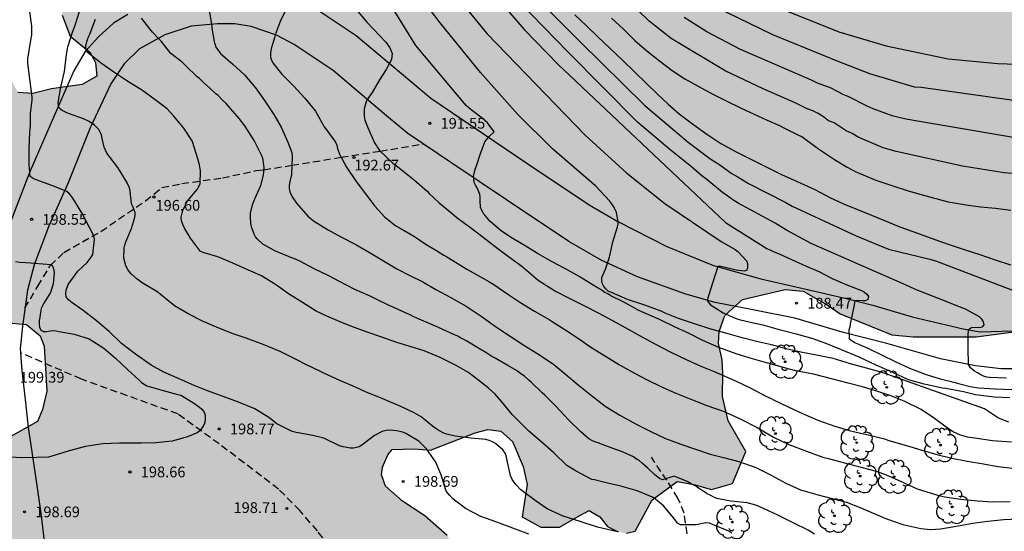
# Model space of a CAD drawing. Units: metres. Extents: x 587643 to 587994, y 4794539 to 4794790.
# Drawn here: x 587784 to 587853, y 4794624 to 4794660 of the extents above; entities that cross this region are included whole.
import ezdxf

# ---------------------------------------------------------------- set-up
doc = ezdxf.new("R2010")
doc.units = ezdxf.units.M
doc.linetypes.add('TRAZOS_NORMALES', pattern=[0.75, 0.5, -0.25])
for name, color, linetype in [('020104', 34, 'Continuous'), ('020204', 9, 'Continuous'), ('020308', 9, 'Continuous'), ('060128', 7, 'TRAZOS_NORMALES'), ('060134', 9, 'Continuous'), ('100106', 63, 'Continuous'), ('100202', 3, 'Continuous'), ('990504', 63, 'Continuous')]:
    doc.layers.add(name, color=color, linetype=linetype)
doc.layers.add('020105', color=24, linetype='Continuous', lineweight=30)
doc.styles.add('ARIAL', font='ARIAL.TTF', dxfattribs={"height": 1})

# ---------------------------------------------------------------- blocks, each defined once
blk = doc.blocks.new('COTAPU')
blk.add_circle((0, 0), 0.075)
blk = doc.blocks.new('ARBOL')
blk.add_circle((0, 0), 0.0587)
for centre, radius, start, end in [((-0.564, 0.381), 0.532, 92.28, 254.58), ((-0.28, 0.855), 0.3, 359.28777, 173.60777), ((0.097, 0.97), 0.21, 23.15651, 160.46651), ((0.438, 0.881), 0.24, 301.57804, 139.32804), ((0.656, 0.288), 0.443, 319.85562, 114.76562), ((-0.091, 0.321), 0.12, 119.14, 310.56), ((0.819, -0.249), 0.383, 235.52754, 62.02753), ((-0.556, -0.339), 0.555, 142.64, 266.54), ((-0.039, -0.384), 0.21, 189.64, 323.88), ((0.299, -0.624), 0.532, 224.67, 0.24), ((-0.301, -0.676), 0.45, 213.78, 295.32)]:
    blk.add_arc(centre, radius, start, end)

msp = doc.modelspace()

# ---------------------------------------------------------------- hatches: boundary and pattern name
at = {"layer": '990504'}
h = msp.add_hatch(color=256, dxfattribs=at)
h.paths.add_polyline_path([(587981.287, 4794764.591), (587977.106, 4794760.511), (587974.341, 4794758.329), (587972.091, 4794756.719), (587969.741, 4794755.214), (587967.253, 4794754.544), (587965.974, 4794755.247), (587964.752, 4794756.353), (587963.511, 4794757.915), (587962.489, 4794758.892), (587961.223, 4794758.785), (587960.268, 4794757.51), (587959.968, 4794756.098), (587959.717, 4794754.585), (587959.163, 4794753.076), (587957.853, 4794751.781), (587955.294, 4794751.492), (587953.962, 4794752.018), (587952.887, 4794752.819), (587950.998, 4794753.353), (587948.932, 4794753.866), (587947.915, 4794755.146), (587947.266, 4794757.23), (587947.415, 4794758.694), (587947.173, 4794759.431), (587946.224, 4794760.179), (587945.142, 4794760.525), (587943.594, 4794760.22), (587941.252, 4794759.219), (587938.455, 4794758.2), (587937.015, 4794758.349), (587936.667, 4794758.733), (587935.899, 4794759.757), (587934.798, 4794760.507), (587932.656, 4794761.021), (587927.623, 4794760.972), (587920.816, 4794760.698), (587919.271, 4794760.545), (587918.399, 4794761.443), (587916.175, 4794763.096), (587915.168, 4794763.391), (587913.365, 4794762.887), (587912.054, 4794761.542), (587910.378, 4794759.443), (587908.733, 4794757.749), (587906.467, 4794755.078), (587906.292, 4794753.563), (587906.747, 4794751.963), (587908.157, 4794749.943), (587909.752, 4794748.427), (587911.627, 4794747.007), (587914.413, 4794745.649), (587916.674, 4794744.678), (587919.72, 4794743.746), (587923.321, 4794742.78), (587926.776, 4794742.145), (587927.522, 4794741.325), (587928.109, 4794740), (587928.458, 4794736.404), (587928.392, 4794733.75), (587928.473, 4794732.459), (587928.9, 4794730.732), (587930.134, 4794728.715), (587931.299, 4794727.205), (587932.751, 4794726.222), (587934.332, 4794725.464), (587935.677, 4794724.128), (587936.413, 4794722.6), (587936.799, 4794719.787), (587936.864, 4794717.459), (587936.985, 4794715.434), (587937.255, 4794714.899), (587937.704, 4794714.512), (587938.083, 4794714.507), (587939.833, 4794714.834), (587940.771, 4794714.946), (587941.832, 4794714.904), (587943.341, 4794714.324), (587944.533, 4794712.94), (587944.738, 4794711.445), (587943.549, 4794709.769), (587942.324, 4794709.054), (587941.203, 4794708.516), (587940.335, 4794708.024), (587939.843, 4794707.273), (587939.596, 4794705.987), (587939.462, 4794705.534), (587939.699, 4794704.493), (587940.631, 4794702.607), (587941.004, 4794702.172), (587942.211, 4794701.824), (587944.021, 4794701.114), (587944.805, 4794699.483), (587944.093, 4794697.572), (587943.757, 4794695.478), (587943.711, 4794694.113), (587944.668, 4794692.252), (587946.05, 4794691.649), (587948.777, 4794691.38), (587952.012, 4794691.229), (587954.941, 4794690.905), (587956.848, 4794689.94), (587958.222, 4794688.882), (587959.117, 4794687.882), (587960.238, 4794686.752), (587960.192, 4794685.438), (587959.198, 4794683.278), (587958.4, 4794682.355), (587956.699, 4794678.689), (587955.82, 4794677.438), (587954.206, 4794676.097), (587952.425, 4794675.366), (587949.265, 4794675.44), (587947.16, 4794675.068), (587944.774, 4794674.472), (587942.951, 4794674.349), (587939.08, 4794674.258), (587935.568, 4794674.438), (587933.773, 4794674.491), (587932.21, 4794674.793), (587930.223, 4794675.507), (587928.028, 4794677.513), (587927.173, 4794679.474), (587927.08, 4794683.193), (587926.615, 4794684.211), (587925.2, 4794684.259), (587924.37, 4794684.55), (587923.12, 4794683.886), (587921.876, 4794681.907), (587920.333, 4794680.287), (587920.088, 4794677.484), (587918.918, 4794675.428), (587917.078, 4794674.167), (587915.512, 4794672.674), (587911.94, 4794669.011), (587910.003, 4794666.386), (587907.301, 4794663.343), (587905.95, 4794660.987), (587905.029, 4794658.674), (587901.451, 4794652.963), (587898.807, 4794652.068), (587897.981, 4794652.612), (587897.564, 4794653.478), (587897.463, 4794655.149), (587897.522, 4794657.323), (587896.836, 4794662.012), (587896.342, 4794666.066), (587896.192, 4794667.839), (587896.037, 4794672.545), (587895.836, 4794674.242), (587895.855, 4794675.48), (587896.35, 4794678.078), (587896.192, 4794680.912), (587896.44, 4794685.511), (587895.926, 4794689.894), (587895.611, 4794694.047), (587895.671, 4794697.915), (587895.042, 4794703.033), (587893.569, 4794714.132), (587892.353, 4794715.668), (587891.547, 4794715.832), (587889.489, 4794715.257), (587887.386, 4794713.318), (587886.316, 4794712.803), (587885.668, 4794711.827), (587886.853, 4794709.937), (587888.367, 4794708.042), (587889.318, 4794705.802), (587889.416, 4794702.285), (587889.352, 4794699.808), (587889.938, 4794696.79), (587889.943, 4794692.187), (587890.196, 4794690.539), (587890.597, 4794688.661), (587891.132, 4794685.644), (587891.395, 4794683.035), (587890.861, 4794676.368), (587891.964, 4794670.787), (587892.471, 4794664.305), (587892.976, 4794661.01), (587893.233, 4794657.971), (587891.419, 4794655.116), (587889.271, 4794653.632), (587888.107, 4794650.261), (587884.69, 4794646.798), (587882.237, 4794645.143), (587879.274, 4794643.292), (587877.296, 4794641.248), (587874.809, 4794639.061), (587872.161, 4794637.939), (587870.414, 4794637.789), (587868.249, 4794638.404), (587866.208, 4794638.916), (587865.278, 4794639.309), (587861.664, 4794639.416), (587858.776, 4794639.106), (587851.048, 4794638.062), (587846.622, 4794638.081), (587845.132, 4794638.205), (587841.538, 4794639.676), (587840.612, 4794640.298), (587838.933, 4794641.259), (587837.695, 4794641.38), (587834.7, 4794640.692), (587833.469, 4794639.573), (587833.072, 4794638.441), (587833.034, 4794637.607), (587833.27, 4794636.466), (587833.331, 4794635.529), (587833.306, 4794633.911), (587833.71, 4794632.21), (587834.941, 4794630.067), (587833.996, 4794627.831), (587832.523, 4794627.398), (587831.289, 4794627.746), (587830.129, 4794627.966), (587828.39, 4794626.678), (587827.194, 4794624.491), (587826.594, 4794624.34), (587826.014, 4794624.45), (587825.262, 4794624.807), (587824.725, 4794625.497), (587823.991, 4794625.938), (587823.108, 4794625.472), (587821.91, 4794624.766), (587820.596, 4794624.778), (587819.302, 4794625.488), (587819.648, 4794627.757), (587819.364, 4794629.008), (587818.617, 4794630.746), (587817.802, 4794631.474), (587816.896, 4794631.606), (587815.999, 4794631.359), (587812.898, 4794630.143), (587811.738, 4794630.238), (587810.196, 4794630.203), (587809.895, 4794629.82), (587809.537, 4794628.967), (587809.47, 4794628.437), (587809.744, 4794627.641), (587810.924, 4794626.596), (587812.5, 4794625.569), (587814.043, 4794624.181), (587815.647, 4794621.697), (587816.524, 4794619.006), (587816.365, 4794616.878), (587815.69, 4794615.204), (587814.444, 4794614.103), (587812.796, 4794613.724), (587811.304, 4794614.202), (587808.529, 4794616.611), (587807.201, 4794617.853), (587805.91, 4794618.74), (587804.744, 4794619.069), (587803.338, 4794619.049), (587801.988, 4794618.893), (587800.304, 4794618.388), (587798.676, 4794617.133), (587796.627, 4794615.851), (587795.603, 4794613.922), (587794.635, 4794612.303), (587793.425, 4794611.395), (587791.82, 4794611.605), (587790.537, 4794611.954), (587789.324, 4794611.914), (587787.015, 4794611.276), (587785.02, 4794610.793), (587782.983, 4794610.833), (587781.229, 4794611.264), (587778.627, 4794612.374), (587777.969, 4794613.403), (587776.216, 4794614.938), (587774.217, 4794615.836), (587771.022, 4794618.833), (587770.025, 4794619.673), (587769.025, 4794620.901), (587768.433, 4794622.384), (587768.564, 4794623.797), (587769.302, 4794625.79), (587770.858, 4794628.401), (587771.969, 4794630.009), (587773.308, 4794631.605), (587773.938, 4794632.076), (587775.056, 4794631.966), (587776.579, 4794631.302), (587781.989, 4794630.503), (587783.344, 4794630.979), (587785.417, 4794632.16), (587785.758, 4794632.988), (587786.056, 4794634.28), (587785.87, 4794637.424), (587785.594, 4794638.153), (587784.647, 4794638.942), (587783.116, 4794639.075), (587780.608, 4794638.617), (587778.472, 4794638.305), (587774.694, 4794639.045), (587772.382, 4794638.753), (587771.423, 4794639.332), (587771.225, 4794640.194), (587771.557, 4794640.98), (587772.308, 4794642.131), (587773.476, 4794643.073), (587774.127, 4794644.334), (587773.909, 4794645.475), (587773.972, 4794646.821), (587774.9, 4794648.003), (587775.477, 4794648.322), (587776.739, 4794648.774), (587777.953, 4794649.421), (587777.696, 4794650.216), (587776.989, 4794650.775), (587775.881, 4794651.019), (587771.074, 4794651.11), (587768.929, 4794651.286), (587766.868, 4794651.975), (587765.577, 4794652.946), (587765.285, 4794654.762), (587765.497, 4794655.828), (587765.639, 4794656.87), (587766.592, 4794658.615), (587767.871, 4794660.137), (587769.461, 4794660.676), (587770.983, 4794660.552), (587772.882, 4794659.672), (587774.809, 4794659.043), (587779.72, 4794658.606), (587780.442, 4794658.426), (587781.86, 4794658.665), (587782.279, 4794658.507), (587783.186, 4794657.845), (587783.383, 4794657.505), (587783.563, 4794656.07), (587784.046, 4794655.137), (587785.089, 4794655.078), (587786.399, 4794655.395), (587788.535, 4794655.707), (587789.563, 4794656.289), (587789.46, 4794657.243), (587789.058, 4794657.956), (587787.694, 4794659.089), (587787.127, 4794660.555), (587787.247, 4794662.835), (587787.562, 4794663.63), (587787.935, 4794664.349), (587788.657, 4794665.255), (587789.734, 4794666.291), (587790.565, 4794666.683), (587791.944, 4794667.066), (587793.673, 4794667.224), (587795.335, 4794667.426), (587796.776, 4794668.027), (587798.621, 4794669.203), (587802.137, 4794671.667), (587805.504, 4794673.222), (587813.688, 4794676.355), (587814.223, 4794677.172), (587815.539, 4794678.996), (587817.022, 4794681.222), (587817.745, 4794684.44), (587817.46, 4794687.277), (587816.087, 4794690.054), (587815.425, 4794693.099), (587815.076, 4794695.027), (587813.119, 4794697.687), (587811.642, 4794698.671), (587806.804, 4794702.839), (587805.417, 4794706.253), (587803.573, 4794711.116), (587803.473, 4794712.321), (587803.946, 4794714.066), (587810.59, 4794718.638), (587811.609, 4794719.418), (587811.851, 4794720.621), (587811.548, 4794721.123), (587810.805, 4794721.333), (587809.781, 4794721.013), (587808.302, 4794720.228), (587806.338, 4794719.425), (587803.833, 4794719.066), (587801.886, 4794719.407), (587800.054, 4794720.678), (587799.129, 4794722.794), (587798.347, 4794725.329), (587797.932, 4794727.387), (587797.776, 4794729.391), (587798.307, 4794731.596), (587799.472, 4794733.766), (587798.633, 4794735.756), (587796.386, 4794738.389), (587794.44, 4794740.371), (587791.638, 4794744.865), (587791.051, 4794747.92), (587791.694, 4794752.571), (587789.907, 4794756.814), (587789.164, 4794761.04), (587788.344, 4794765.068), (587788.375, 4794768.71), (587788.893, 4794774.906), (587787.749, 4794778.02), (587786.447, 4794780.675), (587784.155, 4794782.787), (587782.418, 4794784.629), (587781.325, 4794787.132), (587781.48, 4794790.092), (587974.343, 4794790.087)])
h.paths.add_polyline_path([(587807.409, 4794759.501), (587809.098, 4794759.934), (587810.727, 4794759.807), (587812.654, 4794759.115), (587814.422, 4794758.017), (587816.33, 4794756.151), (587818.269, 4794752.909), (587818.801, 4794751.014), (587819.183, 4794749.326), (587820.222, 4794747.321), (587822.087, 4794745.865), (587823.455, 4794745.334), (587824.425, 4794745.421), (587825.096, 4794745.92), (587825.415, 4794746.782), (587825.427, 4794747.547), (587824.133, 4794749.606), (587823.28, 4794750.486), (587821.475, 4794752.503), (587820.653, 4794755.371), (587821.361, 4794758.317), (587823.18, 4794760.584), (587826.343, 4794760.687), (587829.687, 4794759.259), (587831.605, 4794758.006), (587833.982, 4794756.745), (587836.559, 4794755.227), (587837.607, 4794753.732), (587837.949, 4794752.758), (587837.577, 4794751.796), (587837.057, 4794751.141), (587836.783, 4794749.87), (587836.661, 4794748.648), (587838.461, 4794746.377), (587839.82, 4794745.183), (587840.608, 4794743.386), (587840.362, 4794740.637), (587840.527, 4794738.136), (587842.032, 4794736.532), (587846.186, 4794734.785), (587848.945, 4794731.836), (587849.009, 4794729.388), (587847.684, 4794726.094), (587847.512, 4794724.873), (587849.062, 4794722.911), (587850.945, 4794722.627), (587852.842, 4794723.363), (587855, 4794724.451), (587857.117, 4794726.152), (587858.124, 4794728.635), (587858.574, 4794731.331), (587858.309, 4794733.935), (587857.926, 4794735.573), (587857.28, 4794736.654), (587855.576, 4794738.566), (587854.426, 4794740.062), (587853.675, 4794740.94), (587852.205, 4794741.524), (587850.522, 4794741.5), (587848.997, 4794741.829), (587847.788, 4794742.766), (587846.695, 4794744.618), (587845.865, 4794747.027), (587845.898, 4794749.168), (587846.899, 4794751.243), (587847.943, 4794752.808), (587849.798, 4794754.054), (587851.751, 4794755.094), (587855.239, 4794756.417), (587858.683, 4794758.2), (587860.899, 4794759.746), (587861.735, 4794761.059), (587862.521, 4794762.424), (587863.697, 4794765.924), (587863.421, 4794767.865), (587861.34, 4794768.51), (587859.525, 4794769.813), (587859.161, 4794772.673), (587860.265, 4794774.797), (587861.958, 4794775.485), (587864.051, 4794775.657), (587865.646, 4794776.55), (587866.025, 4794778.023), (587865.283, 4794779.513), (587864.02, 4794780.246), (587862.739, 4794779.858), (587861.396, 4794778.757), (587859.838, 4794776.894), (587858.372, 4794774.419), (587857.065, 4794772.349), (587854.752, 4794767.847), (587852.889, 4794766.04), (587850.478, 4794765.108), (587847.397, 4794763.677), (587844.627, 4794762.598), (587840.545, 4794762.406), (587837.405, 4794763.78), (587834.965, 4794764.276), (587832.07, 4794764.984), (587829.015, 4794765.286), (587825.6, 4794765.39), (587820.879, 4794766.737), (587818.709, 4794768.198), (587817.812, 4794769.589), (587817.035, 4794772.018), (587817.088, 4794775.484), (587816.27, 4794778.607), (587813.654, 4794780.891), (587811.879, 4794781.531), (587809.489, 4794781.975), (587806.493, 4794782.786), (587802.159, 4794782.802), (587800.986, 4794782.769), (587799.505, 4794782.639), (587799.037, 4794782.035), (587798.614, 4794781.073), (587798.923, 4794777.958), (587798.985, 4794775.357), (587799.399, 4794772.444), (587799.517, 4794770.198), (587799.249, 4794766.021), (587799.074, 4794764.596), (587799.039, 4794762.302), (587798.864, 4794760.877), (587798.895, 4794759.602), (587799.231, 4794758.271), (587799.984, 4794757.495), (587801.102, 4794757.223), (587803.037, 4794757.04), (587804.163, 4794757.328), (587805.343, 4794757.82)], flags=0)
h.paths.add_polyline_path([(587822.582, 4794715.233), (587823.958, 4794715.161), (587825.475, 4794714.373), (587826.23, 4794713.698), (587826.835, 4794713.281), (587828.559, 4794712.643), (587831.007, 4794712.656), (587832.692, 4794712.834), (587834.129, 4794713.424), (587834.854, 4794714.177), (587835.188, 4794715.957), (587834.952, 4794717.184), (587834.514, 4794718.568), (587834.348, 4794721.017), (587835, 4794723.607), (587835.535, 4794725.231), (587835.562, 4794727.015), (587834.931, 4794729.064), (587832.41, 4794730.939), (587830.627, 4794731.017), (587828.485, 4794730.999), (587826.646, 4794730.773), (587824.554, 4794730.652), (587822.565, 4794730.683), (587820.728, 4794730.507), (587818.729, 4794729.825), (587818.11, 4794729.376), (587817.745, 4794728.871), (587817.534, 4794728.416), (587818.367, 4794726.21), (587819.114, 4794725.077), (587819.554, 4794723.846), (587819.488, 4794722.879), (587818.581, 4794720.292), (587818.456, 4794718.815), (587818.695, 4794717.792), (587819.497, 4794716.862), (587820.356, 4794716.338), (587821.018, 4794716.328)], flags=0)

# ---------------------------------------------------------------- linework, layer by layer
at = {"layer": '020104', "flags": 128}
for points, elevation in [([(587853.5, 4794630.709), (587852.18, 4794630.811), (587850.934, 4794630.985), (587850.443, 4794631.066), (587849.943, 4794631.192), (587849.436, 4794631.428), (587849.03, 4794631.689), (587848.12, 4794632.36), (587847.199, 4794632.985), (587846.014, 4794633.568), (587845.062, 4794633.939), (587844.101, 4794634.282), (587843.102, 4794634.571), (587842.095, 4794634.842), (587841.005, 4794635.114), (587839.661, 4794635.463), (587838.315, 4794635.729), (587837.144, 4794636.039), (587836.218, 4794636.291), (587835.237, 4794636.579), (587834.266, 4794636.877), (587833.043, 4794637.333), (587831.929, 4794637.816), (587830.96, 4794638.296), (587830.716, 4794638.418), (587829.983, 4794638.748), (587828.861, 4794639.313), (587827.665, 4794639.823), (587827.448, 4794639.918), (587826.462, 4794640.462), (587825.494, 4794640.942), (587825.286, 4794641.073), (587825.078, 4794641.176), (587824.881, 4794641.307), (587824.248, 4794641.681), (587823.282, 4794642.298), (587822.324, 4794642.814), (587821.392, 4794643.321), (587820.371, 4794643.902), (587819.513, 4794644.426), (587818.601, 4794644.978), (587817.86, 4794645.454), (587817.069, 4794646.141), (587816.71, 4794646.548), (587816.567, 4794646.733), (587816.443, 4794646.944), (587816.382, 4794647.137), (587816.352, 4794647.584), (587816.356, 4794647.83), (587816.332, 4794648.049), (587816.138, 4794648.481), (587816.032, 4794648.665), (587815.943, 4794648.857), (587815.904, 4794649.277), (587815.993, 4794649.686), (587816.12, 4794650.092), (587816.353, 4794650.819), (587816.693, 4794651.694), (587816.999, 4794652.061), (587817.338, 4794652.41), (587816.862, 4794653.038), (587816.507, 4794653.346), (587815.729, 4794653.938), (587815.376, 4794654.25), (587811.865, 4794658.441), (587808.495, 4794663.892)], 191), ([(587813.364, 4794663.539), (587816.817, 4794659.276), (587823.689, 4794652.177), (587826.602, 4794649.518), (587829.268, 4794647.389), (587833.202, 4794644.733), (587833.256, 4794644.701), (587834.196, 4794644.176), (587834.367, 4794644.046), (587835.013, 4794643.361), (587835.055, 4794643.151), (587835.052, 4794642.941), (587835.003, 4794642.723), (587834.839, 4794642.654), (587834.265, 4794642.72), (587833.096, 4794643.007), (587832.974, 4794642.979), (587832.611, 4794641.83), (587832.225, 4794640.64), (587832.266, 4794640.531), (587832.457, 4794640.31), (587833.354, 4794639.744), (587834.193, 4794639.368), (587834.472, 4794639.273), (587835.348, 4794639.062), (587836.12, 4794638.904), (587837.255, 4794638.595), (587838.445, 4794638.285), (587839.616, 4794637.947), (587840.568, 4794637.605), (587841.61, 4794637.187), (587842.842, 4794636.676), (587844.019, 4794636.12), (587845.178, 4794635.591), (587846.283, 4794635.1), (587847.372, 4794634.783), (587847.645, 4794634.742), (587848.672, 4794634.507), (587848.917, 4794634.476), (587850.154, 4794634.247), (587850.998, 4794634.034), (587852.291, 4794633.877), (587853.402, 4794633.832)], 189), ([(587806.213, 4794662.713), (587808.439, 4794660.069), (587809.769, 4794658.664), (587810.045, 4794658.259), (587810.195, 4794657.87), (587810.158, 4794657.445), (587809.783, 4794656.766), (587809.327, 4794656.03), (587808.812, 4794655.147), (587808.467, 4794654.656), (587808.386, 4794654.5), (587808.239, 4794653.999), (587808.239, 4794653.499), (587808.288, 4794653.207), (587808.479, 4794652.741), (587808.962, 4794651.63), (587809.331, 4794651.096), (587810.251, 4794650.204), (587810.494, 4794650.04), (587810.727, 4794649.848), (587811.761, 4794649.021), (587812.646, 4794648.252), (587812.794, 4794648.099), (587813.482, 4794647.437), (587814.395, 4794646.687), (587814.759, 4794646.399), (587815.692, 4794645.705), (587816.578, 4794645.031), (587817.398, 4794644.376), (587818.331, 4794643.683), (587819.283, 4794643.008), (587819.441, 4794642.864), (587820.419, 4794642.037), (587821.26, 4794641.486), (587821.624, 4794641.273), (587822.541, 4794640.787), (587823.599, 4794640.261), (587824.647, 4794639.726), (587825.555, 4794639.241), (587826.5, 4794638.735), (587827.51, 4794638.173), (587828.576, 4794637.571), (587829.681, 4794637.007), (587830.758, 4794636.481), (587831.789, 4794636.021), (587832.717, 4794635.639), (587833.092, 4794635.482), (587834.254, 4794634.983), (587835.2, 4794634.535), (587835.584, 4794634.321), (587836.333, 4794633.932), (587836.698, 4794633.757), (587836.876, 4794633.66), (587837.887, 4794633.182), (587838.899, 4794632.704), (587839.967, 4794632.244), (587841.15, 4794631.839), (587842.164, 4794631.531), (587842.559, 4794631.43), (587843.574, 4794631.188), (587844.618, 4794630.946), (587844.937, 4794630.837), (587846.177, 4794630.488), (587847.163, 4794630.18), (587848.299, 4794629.842), (587849.333, 4794629.599), (587850.415, 4794629.394), (587851.562, 4794629.187), (587852.55, 4794629.021), (587853.765, 4794628.87)], 192), ([(587816.23, 4794663.305), (587819.428, 4794659.552), (587821.812, 4794657.098), (587833.523, 4794646.058), (587836.411, 4794644.242), (587836.921, 4794644.017), (587837.301, 4794643.849), (587838.388, 4794643.37), (587839.1, 4794643.038), (587840.028, 4794642.637), (587840.974, 4794642.16), (587842.004, 4794641.701), (587843.027, 4794641.308), (587843.232, 4794641.191), (587843.391, 4794641.057), (587843.501, 4794640.885), (587843.47, 4794640.687), (587843.289, 4794640.596), (587843.081, 4794640.58), (587842.561, 4794640.6), (587842.478, 4794640.176), (587842.411, 4794639.874), (587842.217, 4794638.952), (587842.195, 4794638.745), (587842.144, 4794638.538), (587842.154, 4794637.924), (587842.359, 4794637.789), (587842.565, 4794637.682), (587842.968, 4794637.478), (587843.455, 4794637.272), (587844.429, 4794636.814), (587845.366, 4794636.346), (587846.387, 4794635.878), (587847.54, 4794635.435), (587848.527, 4794635.137), (587849.57, 4794634.876), (587849.814, 4794634.806), (587850.622, 4794634.605), (587851.206, 4794634.511), (587852.365, 4794634.427), (587853.534, 4794634.38)], 188), ([(587858.034, 4794649.119), (587853.004, 4794649.543), (587850.072, 4794650.008), (587845.441, 4794651.014), (587844.547, 4794651.291), (587842.781, 4794652.032), (587842.364, 4794652.282), (587841.949, 4794652.474), (587841.118, 4794653.03), (587840.723, 4794653.178), (587840.355, 4794653.444), (587839.981, 4794653.677), (587839.607, 4794653.86), (587839.216, 4794654.004), (587838.384, 4794654.418), (587836.157, 4794655.399), (587833.489, 4794656.66), (587829.718, 4794658.931), (587828.184, 4794660.125), (587825.022, 4794663.204)], 183), ([(587819.838, 4794662.232), (587823.306, 4794658.743), (587827.87, 4794654.241), (587830.897, 4794651.681), (587832.423, 4794650.533), (587833.193, 4794650.057), (587833.912, 4794649.5), (587834.332, 4794649.281), (587835.125, 4794648.796), (587837.732, 4794647.47), (587838.178, 4794647.193), (587842.656, 4794645.12), (587844.908, 4794644.19), (587847.798, 4794643.498), (587848.259, 4794643.352), (587853.584, 4794641.343)], 186), ([(587797.29, 4794661.557), (587797.583, 4794659.914), (587797.604, 4794659.633), (587797.766, 4794658.706), (587797.869, 4794658.308), (587798.207, 4794657.881), (587799.067, 4794657.138), (587799.89, 4794656.373), (587800.647, 4794655.467), (587801.279, 4794654.581), (587801.94, 4794653.606), (587802.444, 4794652.717), (587802.916, 4794651.686), (587803.181, 4794650.958), (587803.206, 4794650.67), (587803.169, 4794649.424), (587803.056, 4794648.937), (587803.005, 4794648.679), (587802.996, 4794648.45), (587803.045, 4794648.208), (587803.158, 4794647.948), (587803.262, 4794647.776), (587803.515, 4794647.413), (587804.306, 4794646.495), (587804.701, 4794646.171), (587805.68, 4794645.574), (587806.607, 4794645.072), (587807.663, 4794644.514), (587808.66, 4794643.934), (587809.604, 4794643.385), (587810.543, 4794642.835), (587811.453, 4794642.368), (587812.351, 4794641.907), (587813.255, 4794641.37), (587814.264, 4794640.849), (587815.378, 4794640.208), (587816.431, 4794639.521), (587817.496, 4794638.758), (587818.462, 4794638.114), (587819.405, 4794637.494), (587820.576, 4794636.77), (587821.501, 4794636.132), (587822.331, 4794635.467), (587823.214, 4794634.724), (587824.137, 4794633.968), (587825.108, 4794633.218), (587826.116, 4794632.591), (587827.317, 4794631.949), (587828.286, 4794631.458), (587829.319, 4794630.977), (587830.378, 4794630.573), (587831.419, 4794630.216), (587832.431, 4794629.883), (587833.468, 4794629.626), (587834.452, 4794629.369), (587835.628, 4794628.934), (587836.707, 4794628.393), (587837.722, 4794627.837), (587838.762, 4794627.38), (587839.897, 4794627.045), (587840.981, 4794626.775), (587841.977, 4794626.513), (587842.924, 4794626.151), (587843.847, 4794625.76), (587844.835, 4794625.322), (587845.905, 4794624.952), (587847.177, 4794624.674), (587847.851, 4794624.617), (587848.534, 4794624.647), (587849.525, 4794624.814), (587850.816, 4794625.059), (587851.842, 4794625.196), (587852.978, 4794625.296), (587853.991, 4794625.363)], 194), ([(587803.229, 4794661.883), (587802.365, 4794660.121), (587802.028, 4794659.182), (587801.975, 4794658.963), (587801.879, 4794658.676), (587801.761, 4794658.285), (587801.695, 4794657.954), (587801.695, 4794657.623), (587801.813, 4794657.296), (587801.929, 4794657.123), (587802.472, 4794656.452), (587803.316, 4794655.609), (587804.105, 4794654.749), (587804.839, 4794653.854), (587804.973, 4794653.624), (587805.451, 4794652.741), (587805.621, 4794652.529), (587806.246, 4794651.68), (587806.334, 4794651.46), (587806.395, 4794651.24), (587806.525, 4794650.837), (587807.013, 4794649.936), (587807.699, 4794648.931), (587808.333, 4794648.074), (587808.986, 4794647.207), (587809.219, 4794646.948), (587809.676, 4794646.448), (587810.46, 4794645.825), (587810.767, 4794645.657), (587811.761, 4794645.076), (587812.519, 4794644.581), (587813.368, 4794644.048), (587813.811, 4794643.777), (587814.028, 4794643.655), (587814.452, 4794643.402), (587815.437, 4794642.804), (587816.44, 4794642.232), (587816.973, 4794641.932), (587817.326, 4794641.726), (587818.291, 4794641.064), (587819.14, 4794640.504), (587820.16, 4794639.877), (587821.172, 4794639.287), (587821.389, 4794639.147), (587822.337, 4794638.54), (587823.239, 4794637.951), (587824.086, 4794637.346), (587825.116, 4794636.71), (587826.11, 4794636.111), (587827.149, 4794635.529), (587828.026, 4794635.06), (587829.04, 4794634.57), (587830.045, 4794634.135), (587831.196, 4794633.662), (587832.211, 4794633.281), (587833.408, 4794632.844), (587834.531, 4794632.343), (587835.725, 4794631.732), (587836.864, 4794631.067), (587837.941, 4794630.549), (587839.183, 4794630.083), (587840.325, 4794629.673), (587840.716, 4794629.567), (587841.742, 4794629.287), (587842.713, 4794629.035), (587844.048, 4794628.686), (587844.746, 4794628.438), (587845.742, 4794627.985), (587846.91, 4794627.438), (587847.282, 4794627.323), (587848.435, 4794626.986), (587848.844, 4794626.889), (587849.952, 4794626.717), (587851.163, 4794626.607), (587852.175, 4794626.546), (587853.415, 4794626.563)], 193), ([(587853.168, 4794635.185), (587851.974, 4794635.231), (587851.774, 4794635.262), (587851.556, 4794635.329), (587851.366, 4794635.414), (587851.185, 4794635.526), (587850.924, 4794635.681), (587850.652, 4794635.909), (587850.51, 4794636.146), (587850.483, 4794637.286), (587850.475, 4794638.146), (587850.505, 4794638.565), (587850.586, 4794638.664), (587850.711, 4794638.715), (587851.38, 4794638.745), (587851.505, 4794638.789), (587851.593, 4794638.911), (587851.56, 4794639.121), (587851.435, 4794639.305), (587851.274, 4794639.481), (587850.297, 4794640.006), (587849.454, 4794640.329), (587849.065, 4794640.49), (587847.986, 4794640.917), (587846.908, 4794641.326), (587845.721, 4794641.864), (587844.78, 4794642.298), (587844.236, 4794642.525), (587843.91, 4794642.669), (587839.509, 4794644.605), (587837.776, 4794645.523), (587836.982, 4794646.018), (587834.39, 4794647.403), (587834.02, 4794647.642), (587833.67, 4794647.913), (587833.302, 4794648.155), (587832.215, 4794649.067), (587831.853, 4794649.323), (587831.13, 4794649.955), (587829.621, 4794651.163), (587827.37, 4794653.071), (587822.504, 4794657.972), (587819.053, 4794661.513)], 187), ([(587819.753, 4794624.273), (587818.642, 4794624.696), (587817.531, 4794625.119), (587816.408, 4794625.512), (587815.34, 4794626.064), (587814.457, 4794626.76), (587814.238, 4794626.975), (587814.082, 4794627.16), (587813.955, 4794627.356), (587813.647, 4794628.36), (587813.25, 4794629.313), (587812.612, 4794630.251), (587812.067, 4794630.783), (587811.17, 4794631.314), (587810.954, 4794631.406), (587810.508, 4794631.508), (587810.074, 4794631.538), (587809.779, 4794631.525), (587809.502, 4794631.459), (587808.98, 4794631.167), (587808.082, 4794630.493), (587807.904, 4794630.395), (587807.714, 4794630.328), (587807.502, 4794630.29), (587807.285, 4794630.293), (587806.786, 4794630.383), (587806.523, 4794630.464), (587805.437, 4794630.992), (587804.658, 4794631.186), (587803.496, 4794631.375), (587803.221, 4794631.461), (587802.136, 4794632.002), (587801.595, 4794632.427), (587800.599, 4794633.037), (587799.465, 4794633.513), (587798.401, 4794633.9), (587797.301, 4794634.293), (587796.366, 4794634.661), (587795.303, 4794635.142), (587794.252, 4794635.611), (587793.359, 4794636.089), (587792.272, 4794636.864), (587791.272, 4794637.609), (587790.42, 4794638.446), (587789.543, 4794639.2), (587788.603, 4794639.903), (587787.742, 4794640.516), (587787.562, 4794640.671), (587787.418, 4794640.868), (587787.386, 4794641.103), (587787.407, 4794641.344), (587787.56, 4794641.718), (587788.228, 4794642.661), (587788.89, 4794643.268), (587789.172, 4794643.64), (587789.275, 4794643.827), (587789.376, 4794644.66), (587789.391, 4794644.883), (587789.342, 4794645.119), (587789.051, 4794645.718), (587788.502, 4794646.744), (587787.871, 4794647.765), (587787.75, 4794647.943), (587787.6, 4794648.105), (587787.42, 4794648.243), (587786.409, 4794648.652), (587785.309, 4794649.04), (587785.105, 4794649.131), (587784.895, 4794649.275), (587784.826, 4794650.112), (587784.831, 4794651.222), (587784.878, 4794652.368), (587784.915, 4794652.826), (587784.91, 4794653.685), (587785.03, 4794654.618), (587785.046, 4794654.847), (587784.898, 4794655.926), (587784.735, 4794657.199), (587784.722, 4794657.505), (587784.942, 4794658.801), (587785.007, 4794659.188), (587785.022, 4794659.782), (587784.884, 4794660.784)], 198), ([(587825.86, 4794624.473), (587824.571, 4794624.776), (587823.359, 4794625.159), (587822.171, 4794625.53), (587821.032, 4794626.053), (587820.212, 4794626.631), (587819.212, 4794627.375), (587818.847, 4794627.746), (587818.6, 4794628.108), (587818.469, 4794628.375), (587818.266, 4794629.307), (587818.228, 4794629.537), (587818.172, 4794629.75), (587818.099, 4794629.939), (587817.944, 4794630.182), (587817.421, 4794630.608), (587817.211, 4794630.729), (587816.99, 4794630.826), (587816.756, 4794630.901), (587815.723, 4794630.993), (587814.619, 4794631.122), (587814.115, 4794631.235), (587813.863, 4794631.316), (587813.414, 4794631.546), (587813.024, 4794631.823), (587812.24, 4794632.482), (587811.739, 4794632.772), (587810.811, 4794633.209), (587809.543, 4794633.729), (587808.584, 4794634.126), (587808.391, 4794634.205), (587807.638, 4794634.546), (587806.557, 4794635.01), (587805.43, 4794635.522), (587804.514, 4794635.972), (587804.263, 4794636.099), (587803.446, 4794636.517), (587802.384, 4794637.045), (587801.191, 4794637.528), (587800.004, 4794637.97), (587799.021, 4794638.309), (587797.928, 4794638.749), (587796.953, 4794639.17), (587795.984, 4794639.655), (587794.999, 4794640.235), (587793.994, 4794641.062), (587793.762, 4794641.236), (587792.8, 4794641.804), (587792.37, 4794642.111), (587791.993, 4794642.44), (587791.836, 4794642.607), (587791.715, 4794642.773), (587791.578, 4794643.034), (587791.44, 4794643.56), (587791.463, 4794644.283), (587791.508, 4794644.488), (587791.576, 4794644.705), (587791.984, 4794645.645), (587792.195, 4794646.347), (587792.239, 4794646.558), (587792.243, 4794646.769), (587792.078, 4794647.172), (587791.981, 4794647.356), (587791.915, 4794648.021), (587791.889, 4794648.269), (587791.84, 4794648.481), (587791.663, 4794648.872), (587791.027, 4794649.899), (587790.409, 4794650.691), (587790.26, 4794650.905), (587790.072, 4794651.319), (587789.923, 4794651.927), (587789.874, 4794652.181), (587789.789, 4794652.382), (587789.691, 4794652.566), (587789.384, 4794652.859), (587789.03, 4794653.117), (587788.627, 4794653.306), (587787.586, 4794653.681), (587787.364, 4794653.772), (587787.13, 4794653.894), (587786.944, 4794654.032), (587786.877, 4794654.227), (587786.862, 4794654.427), (587787.043, 4794655.518), (587787.302, 4794656.62), (587787.443, 4794657.794), (587787.477, 4794658.064), (587787.54, 4794658.339), (587787.861, 4794659.358), (587788.015, 4794659.79), (587788.343, 4794660.82)], 197), ([(587832.757, 4794661.156), (587836.793, 4794659.201), (587841.363, 4794657.339), (587843.587, 4794656.472), (587846.712, 4794655.554), (587847.195, 4794655.517), (587856.305, 4794654.233)], 181), ([(587833.952, 4794624.358), (587833.746, 4794624.483), (587832.612, 4794624.963), (587832.396, 4794625.042), (587832.142, 4794625.084), (587831.451, 4794624.934), (587830.592, 4794624.928), (587830.366, 4794624.941), (587830.16, 4794625.039), (587829.911, 4794625.401), (587829.169, 4794626.262), (587828.61, 4794626.733), (587828.414, 4794626.858), (587827.327, 4794627.3), (587826.19, 4794627.638), (587825.081, 4794627.9), (587824.357, 4794628.072), (587824.159, 4794628.103), (587823.067, 4794628.69), (587822.416, 4794629.08), (587821.515, 4794629.962), (587820.546, 4794630.798), (587819.764, 4794631.489), (587818.983, 4794632.237), (587818.603, 4794632.639), (587817.872, 4794633.519), (587817.399, 4794634.054), (587816.925, 4794634.496), (587815.964, 4794635.256), (587815.508, 4794635.612), (587814.685, 4794636.077), (587813.551, 4794636.633), (587812.455, 4794637.093), (587811.544, 4794637.362), (587810.529, 4794637.67), (587809.422, 4794638.083), (587808.465, 4794638.391), (587807.311, 4794638.814), (587806.561, 4794639.128), (587805.633, 4794639.51), (587804.883, 4794639.871), (587803.93, 4794640.47), (587802.968, 4794641.07), (587802.109, 4794641.678), (587801.072, 4794642.345), (587799.947, 4794642.815), (587798.86, 4794643.322), (587798.026, 4794643.656), (587797.058, 4794643.935), (587796.805, 4794644.024), (587796.112, 4794644.978), (587795.689, 4794645.673), (587795.56, 4794645.921), (587795.47, 4794646.186), (587795.455, 4794646.441), (587795.575, 4794646.902), (587795.761, 4794647.305), (587795.858, 4794647.501), (587796.435, 4794648.2), (587796.579, 4794648.377), (587796.774, 4794648.77), (587796.807, 4794649.676), (587796.747, 4794650.092), (587796.623, 4794650.518), (587796.29, 4794651.571), (587796.227, 4794651.779), (587795.646, 4794652.647), (587794.952, 4794653.488), (587794.478, 4794653.995), (587793.639, 4794654.631), (587792.678, 4794655.325), (587792.023, 4794655.731), (587791.65, 4794655.963), (587790.744, 4794656.562), (587789.885, 4794657.179), (587789.018, 4794657.853), (587788.869, 4794657.997), (587788.778, 4794658.206), (587788.791, 4794658.432), (587788.911, 4794658.846), (587788.98, 4794659.043), (587789.068, 4794659.23), (587789.461, 4794660.281)], 196), ([(587825.549, 4794660.354), (587826.371, 4794659.57), (587827.178, 4794658.785), (587828.017, 4794658.048), (587828.889, 4794657.357), (587829.776, 4794656.682), (587830.665, 4794656.101), (587831.602, 4794655.583), (587832.57, 4794655.048), (587833.555, 4794654.56), (587834.556, 4794654.073), (587835.509, 4794653.633), (587836.432, 4794653.225), (587837.292, 4794652.833), (587837.542, 4794652.703), (587838.652, 4794652.151), (587838.855, 4794652.069), (587839.042, 4794651.924), (587840.023, 4794651.216), (587841.13, 4794650.475), (587842.02, 4794649.941), (587842.426, 4794649.73), (587842.629, 4794649.601), (587842.848, 4794649.503), (587844.022, 4794649.028), (587845.212, 4794648.616), (587846.215, 4794648.301), (587846.78, 4794648.135), (587847.878, 4794647.835), (587849.086, 4794647.517), (587850.342, 4794647.293), (587851.348, 4794647.167), (587852.386, 4794647.056), (587853.455, 4794646.914)], 184), ([(587853.772, 4794651.97), (587846.116, 4794653.275), (587845.173, 4794653.516), (587843.836, 4794654.007), (587843.409, 4794654.192), (587842.137, 4794654.847), (587841.737, 4794655.004), (587840.893, 4794655.457), (587839.955, 4794655.797), (587839.528, 4794655.998), (587834.564, 4794658.159), (587832.211, 4794659.388), (587830.631, 4794660.393)], 182), ([(587783.861, 4794643.343), (587784.185, 4794643.299), (587784.56, 4794643.269), (587784.965, 4794643.238), (587785.208, 4794643.21), (587786.368, 4794643.136), (587786.489, 4794642.975), (587786.557, 4794642.762), (587786.571, 4794642.55), (587786.512, 4794641.772), (587786.326, 4794641.17), (587785.857, 4794640.434), (587785.667, 4794640.046), (587785.588, 4794639.629), (587785.568, 4794639.417), (587785.525, 4794639.205), (587785.516, 4794638.982), (587785.557, 4794638.758), (587785.649, 4794638.544), (587785.838, 4794638.452), (587786.055, 4794638.454), (587786.285, 4794638.501), (587786.498, 4794638.514), (587786.721, 4794638.494), (587786.927, 4794638.452), (587787.978, 4794638.251), (587789.024, 4794637.939), (587790.052, 4794637.275), (587790.863, 4794636.581), (587791.711, 4794635.792), (587792.515, 4794635.036), (587792.685, 4794634.877), (587792.857, 4794634.757), (587793.062, 4794634.648), (587794.185, 4794634.318), (587795.225, 4794634.051), (587795.42, 4794633.992), (587796.311, 4794633.47), (587796.731, 4794633.167), (587796.907, 4794633.008), (587797.028, 4794632.844), (587797.124, 4794632.603), (587797.137, 4794632.345), (587797.1, 4794632.095), (587797.013, 4794631.884), (587796.887, 4794631.668), (587796.75, 4794631.502), (587796.569, 4794631.354), (587795.906, 4794631.085), (587794.828, 4794630.772), (587793.687, 4794630.656), (587792.676, 4794630.644), (587792.218, 4794630.645), (587791.14, 4794630.634), (587789.966, 4794630.585), (587788.773, 4794630.397), (587787.618, 4794630.096), (587787.186, 4794629.957), (587786.17, 4794629.671), (587785.354, 4794629.634), (587784.293, 4794629.611), (587783.182, 4794629.69)], 199)]:
    msp.add_lwpolyline(points, dxfattribs=dict(at, elevation=elevation))
at = {"layer": '020105', "flags": 128}
for points, elevation in [([(587853.32, 4794632.105), (587852.605, 4794632.399), (587851.611, 4794633.034), (587844.475, 4794635.569), (587843.367, 4794635.887), (587842.242, 4794636.196), (587841.044, 4794636.552), (587839.762, 4794636.818), (587838.78, 4794637.007), (587837.754, 4794637.241), (587836.727, 4794637.503), (587835.673, 4794637.747), (587834.675, 4794638.009), (587833.703, 4794638.27), (587832.423, 4794638.627), (587831.216, 4794639.02), (587830.237, 4794639.363), (587829.303, 4794639.733), (587829.005, 4794639.865), (587827.799, 4794640.303), (587826.665, 4794640.686), (587825.533, 4794641.159), (587825.306, 4794641.272), (587825.155, 4794641.42), (587825.011, 4794641.595), (587824.914, 4794641.77), (587824.871, 4794641.971), (587824.857, 4794642.218), (587825.13, 4794642.806), (587825.408, 4794643.641), (587825.643, 4794644.713), (587825.951, 4794645.748), (587826.018, 4794645.947), (587826.008, 4794646.119), (587825.894, 4794646.751), (587825.707, 4794647.165), (587825.42, 4794647.552), (587824.449, 4794648.599), (587821.427, 4794651.2), (587818.999, 4794653.607), (587816.391, 4794656.553), (587813.557, 4794660.016), (587810.893, 4794663.558)], 190), ([(587837.315, 4794661.039), (587841.445, 4794659.382), (587844.748, 4794658.403), (587849.086, 4794657.494), (587852.553, 4794657.163), (587854.521, 4794657.102)], 180), ([(587839.723, 4794624.288), (587839.286, 4794624.559), (587838.252, 4794625.07), (587837.113, 4794625.635), (587835.92, 4794626.183), (587835.622, 4794626.311), (587835.024, 4794626.462), (587833.878, 4794626.585), (587833.631, 4794626.625), (587832.909, 4794626.777), (587832.699, 4794626.869), (587832.436, 4794627.014), (587832.226, 4794627.105), (587831.806, 4794627.377), (587831.631, 4794627.485), (587831.422, 4794627.648), (587831.229, 4794627.739), (587830.826, 4794627.957), (587830.545, 4794628.085), (587830.159, 4794628.25), (587829.931, 4794628.324), (587829.328, 4794628.157), (587829.115, 4794628.072), (587828.904, 4794628.163), (587828.573, 4794628.433), (587828.085, 4794628.9), (587827.719, 4794629.224), (587827.493, 4794629.404), (587827.23, 4794629.567), (587827.073, 4794629.693), (587826.354, 4794630.022), (587825.406, 4794630.372), (587824.896, 4794630.539), (587824.686, 4794630.63), (587824.44, 4794630.705), (587824.212, 4794630.797), (587823.967, 4794630.942), (587823.391, 4794631.427), (587822.556, 4794632.253), (587821.618, 4794633.238), (587820.87, 4794633.992), (587820.696, 4794634.153), (587819.949, 4794634.889), (587819.792, 4794635.015), (587819.461, 4794635.32), (587819.269, 4794635.447), (587818.902, 4794635.717), (587818.289, 4794636.062), (587817.414, 4794636.57), (587817.186, 4794636.698), (587816.749, 4794636.969), (587816.312, 4794637.241), (587815.419, 4794637.767), (587815.209, 4794637.894), (587814.999, 4794637.985), (587814.789, 4794638.112), (587814.56, 4794638.204), (587813.456, 4794638.715), (587813.245, 4794638.825), (587812.105, 4794639.301), (587811.877, 4794639.411), (587811.666, 4794639.485), (587811.456, 4794639.612), (587811.228, 4794639.703), (587810.281, 4794640.142), (587810.053, 4794640.234), (587809.124, 4794640.69), (587808.668, 4794640.909), (587807.598, 4794641.384), (587806.529, 4794641.948), (587805.776, 4794642.331), (587804.759, 4794642.823), (587803.796, 4794643.333), (587803.445, 4794643.497), (587803.234, 4794643.571), (587802.006, 4794644.084), (587801.165, 4794644.556), (587800.8, 4794644.898), (587800.661, 4794645.059), (587800.558, 4794645.255), (587800.406, 4794645.698), (587800.322, 4794645.982), (587800.294, 4794646.46), (587800.298, 4794646.724), (587800.431, 4794647.288), (587800.596, 4794647.726), (587801.016, 4794648.638), (587801.204, 4794649.377), (587801.248, 4794649.889), (587801.186, 4794650.437), (587801.118, 4794650.668), (587800.553, 4794651.789), (587799.915, 4794652.823), (587799.517, 4794653.342), (587798.598, 4794654.38), (587798.32, 4794654.632), (587798.042, 4794654.936), (587797.885, 4794655.062), (587797.449, 4794655.457), (587797.014, 4794655.853), (587796.735, 4794656.122), (587796.578, 4794656.248), (587795.76, 4794657.038), (587795.517, 4794657.271), (587794.723, 4794657.882), (587794.05, 4794658.726), (587793.863, 4794658.927), (587793.453, 4794659.362), (587793.262, 4794659.597), (587792.688, 4794660.333)], 195), ([(587822.984, 4794660.574), (587823.793, 4794659.807), (587824.592, 4794659.04), (587825.448, 4794658.215), (587826.312, 4794657.4), (587827.14, 4794656.595), (587827.967, 4794655.799), (587828.767, 4794655.032), (587829.511, 4794654.322), (587830.283, 4794653.65), (587831.291, 4794652.889), (587832.196, 4794652.224), (587833.175, 4794651.577), (587834.261, 4794650.994), (587835.413, 4794650.419), (587836.302, 4794649.981), (587837.426, 4794649.426), (587838.512, 4794648.918), (587839.759, 4794648.371), (587840.816, 4794647.798), (587841.762, 4794647.359), (587842.747, 4794646.966), (587843.722, 4794646.564), (587844.51, 4794646.241), (587845.579, 4794645.809), (587846.02, 4794645.651), (587847.202, 4794645.218), (587848.159, 4794644.864), (587849.154, 4794644.527), (587850.271, 4794644.152), (587851.285, 4794643.825), (587852.364, 4794643.45), (587853.434, 4794643.093)], 185)]:
    msp.add_lwpolyline(points, dxfattribs=dict(at, elevation=elevation))
at = {"layer": '060128'}
for points in [[(587784.531, 4794640.075, 199.202), (587785.434, 4794641.614, 199.214), (587786.299, 4794643.065, 199.045), (587787.257, 4794643.974, 198.777), (587789.848, 4794645.439, 197.693), (587792.952, 4794647.578, 196.757), (587794.111, 4794648.504, 196.363), (587795.5, 4794648.784, 196.074), (587798.335, 4794649.181, 195.764), (587800.691, 4794649.687, 195.354), (587801.236, 4794649.748, 194.994), (587803.188, 4794650.059, 193.994), (587806.641, 4794650.623, 192.995), (587809.379, 4794651.049, 191.995), (587812.396, 4794651.554, 191.533)], [(587814.919, 4794609.643, 199.21), (587813.276, 4794610.591, 198.976), (587812.716, 4794611.114, 198.944), (587812.272, 4794611.789, 198.903), (587811.611, 4794613.17, 198.807), (587810.298, 4794615.991, 198.761), (587809.38, 4794617.99, 198.792), (587808.385, 4794619.75, 198.748), (587807.306, 4794621.304, 198.687), (587806.274, 4794622.85, 198.725), (587804.976, 4794624.514, 198.786), (587803.748, 4794625.93, 198.759), (587802.261, 4794627.43, 198.707), (587798.105, 4794630.587, 198.929), (587795.218, 4794632.682, 199.034), (587788.478, 4794635.114, 199.214), (587784.227, 4794636.955, 199.275)], [(587830.824, 4794624.313, 196.129), (587830.626, 4794625.753, 195.68), (587830.181, 4794626.802, 195.376), (587829.404, 4794628.044, 195.028), (587828.327, 4794629.665, 194.632)]]:
    msp.add_polyline3d(points, dxfattribs=at)
at = {"layer": '060134'}
for points in [[(587804.683, 4794661.125, 192.644), (587807.701, 4794659.139, 192.238), (587811.577, 4794655.861, 191.741), (587812.915, 4794654.751, 191.54), (587815.863, 4794652.748, 191.037), (587819.702, 4794650.171, 190.589), (587823.991, 4794647.3, 190.103), (587825.992, 4794646.126, 189.906), (587829.416, 4794644.385, 189.277), (587832.68, 4794643.061, 188.979), (587835.984, 4794642.135, 188.706), (587839.234, 4794641.381, 188.372), (587841.771, 4794640.796, 188.033), (587843.82, 4794640.287, 187.716), (587846.569, 4794639.461, 187.36), (587850.125, 4794638.632, 186.936), (587851.326, 4794638.42, 186.85), (587853.6, 4794638.499, 186.642)], [(587791.715, 4794660.597, 195.182), (587790.716, 4794660, 195.475), (587789.664, 4794659.03, 195.759), (587788.748, 4794658.02, 196.105), (587787.951, 4794656.652, 196.439), (587787.134, 4794654.792, 196.872), (587784.855, 4794649.565, 198.02), (587783.538, 4794646.157, 198.702)], [(587854.559, 4794635.847, 186.579), (587852.786, 4794635.829, 186.78), (587850.983, 4794636.051, 186.959), (587848.535, 4794636.544, 187.246), (587844.79, 4794637.613, 187.701), (587841.666, 4794638.4, 188.089), (587838.351, 4794639.383, 188.478), (587835.303, 4794639.987, 188.741), (587832.799, 4794640.48, 188.978), (587830.729, 4794641.057, 189.122), (587827.36, 4794642.257, 189.559), (587824.811, 4794643.421, 190.062), (587822.547, 4794644.741, 190.271), (587818.19, 4794647.653, 190.758), (587814.373, 4794650.217, 191.206), (587811.31, 4794652.289, 191.712), (587809.819, 4794653.508, 191.909), (587806.072, 4794656.691, 192.411), (587803.361, 4794658.494, 192.808), (587802.122, 4794659.149, 193.022), (587800.347, 4794659.768, 193.297), (587799.202, 4794659.944, 193.452), (587797.986, 4794659.952, 193.964), (587796.142, 4794659.776, 194.411), (587794.315, 4794659.179, 194.968), (587792.55, 4794658.195, 195.43), (587791.477, 4794657.154, 195.759), (587790.534, 4794655.748, 196.115), (587789.089, 4794652.679, 197.056), (587787.552, 4794648.829, 197.963), (587786.188, 4794645.77, 198.579), (587785.169, 4794643.109, 199.089), (587784.704, 4794641.327, 199.203), (587784.357, 4794638.823, 199.201), (587784.204, 4794637.255, 199.264), (587784.325, 4794635.689, 199.323), (587784.555, 4794633.701, 199.296), (587784.748, 4794631.727, 199.222), (587785.227, 4794628.647, 198.935), (587785.641, 4794625.747, 198.701), (587786.026, 4794622.613, 198.009)]]:
    msp.add_polyline3d(points, dxfattribs=at)
at = {"layer": '100106', "elevation": 108.268, "flags": 128}
for points in [[(587787.127, 4794660.555), (587787.694, 4794659.089), (587789.058, 4794657.956), (587789.46, 4794657.243), (587789.563, 4794656.289), (587788.535, 4794655.707), (587786.399, 4794655.395), (587785.089, 4794655.078), (587784.046, 4794655.137)], [(587826.594, 4794624.34), (587827.194, 4794624.491), (587828.39, 4794626.678), (587830.129, 4794627.966), (587831.289, 4794627.746), (587832.523, 4794627.398), (587833.996, 4794627.831), (587834.941, 4794630.067), (587833.71, 4794632.21), (587833.306, 4794633.911), (587833.331, 4794635.529), (587833.27, 4794636.466), (587833.034, 4794637.607), (587833.072, 4794638.441), (587833.469, 4794639.573), (587834.7, 4794640.692), (587837.695, 4794641.38), (587838.933, 4794641.259), (587840.612, 4794640.298), (587841.538, 4794639.676), (587845.132, 4794638.205), (587846.622, 4794638.081), (587851.048, 4794638.062), (587858.776, 4794639.106)], [(587783.116, 4794639.075), (587784.647, 4794638.942), (587785.594, 4794638.153), (587785.87, 4794637.424), (587786.056, 4794634.28), (587785.758, 4794632.988), (587785.417, 4794632.16), (587783.344, 4794630.979)], [(587814.043, 4794624.181), (587812.5, 4794625.569), (587810.924, 4794626.596), (587809.744, 4794627.641), (587809.47, 4794628.437), (587809.537, 4794628.967), (587809.895, 4794629.82), (587810.196, 4794630.203), (587811.738, 4794630.238), (587812.898, 4794630.143), (587815.999, 4794631.359), (587816.896, 4794631.606), (587817.802, 4794631.474), (587818.617, 4794630.746), (587819.364, 4794629.008), (587819.648, 4794627.757), (587819.302, 4794625.488), (587820.596, 4794624.778), (587821.91, 4794624.766), (587823.108, 4794625.472), (587823.991, 4794625.938), (587824.725, 4794625.497), (587825.262, 4794624.807), (587826.014, 4794624.45)]]:
    msp.add_lwpolyline(points, dxfattribs=at)

# ---------------------------------------------------------------- block references
at = {"layer": '020204', "rotation": 359.9987685839998}
for p in [(587812.839, 4794652.997, 191.547), (587807.54, 4794650.608, 192.674), (587793.549, 4794647.842, 196.598), (587785, 4794646.281, 198.554), (587838.476, 4794640.424, 188.472), (587798.116, 4794631.636, 198.768), (587791.88, 4794628.629, 198.657), (587810.976, 4794627.966, 198.687), (587784.502, 4794625.838, 198.693), (587802.845, 4794626.078, 198.708)]:
    msp.add_blockref('COTAPU', p, dxfattribs=at)
at = {"layer": '100202', "rotation": 359.9987685839998}
for p in [(587837.686, 4794636.328, 190.804), (587844.79, 4794634.544, 190.973), (587837.003, 4794631.315, 193.515), (587842.68, 4794630.679, 192.229), (587848.539, 4794630.502, 191.722), (587842.933, 4794628.337, 193.753), (587845.3, 4794628.3, 193.541), (587849.366, 4794626.188, 193.671), (587833.991, 4794625.125, 195.788), (587841.129, 4794625.564, 194.411)]:
    msp.add_blockref('ARBOL', p, dxfattribs=at)

# ---------------------------------------------------------------- texts
at = {"layer": '020308', "style": 'ARIAL'}
for s, p in [('191.55', (587813.589, 4794652.622, 191.542)), ('192.67', (587807.557, 4794649.697, 192.669)), ('196.60', (587793.661, 4794646.888, 196.592)), ('198.55', (587785.75, 4794645.906, 198.548)), ('188.47', (587839.226, 4794640.049, 188.467)), ('199.39', (587784.167, 4794634.871, 199.386)), ('198.77', (587798.866, 4794631.261, 198.762)), ('198.66', (587792.63, 4794628.254, 198.651)), ('198.69', (587811.726, 4794627.591, 198.681)), ('198.69', (587785.252, 4794625.463, 198.687)), ('198.71', (587799.115, 4794625.761, 198.702))]:
    msp.add_text(s, height=0.75, rotation=359.99877, dxfattribs=at).set_placement(p)

doc.saveas('drawing.dxf')
